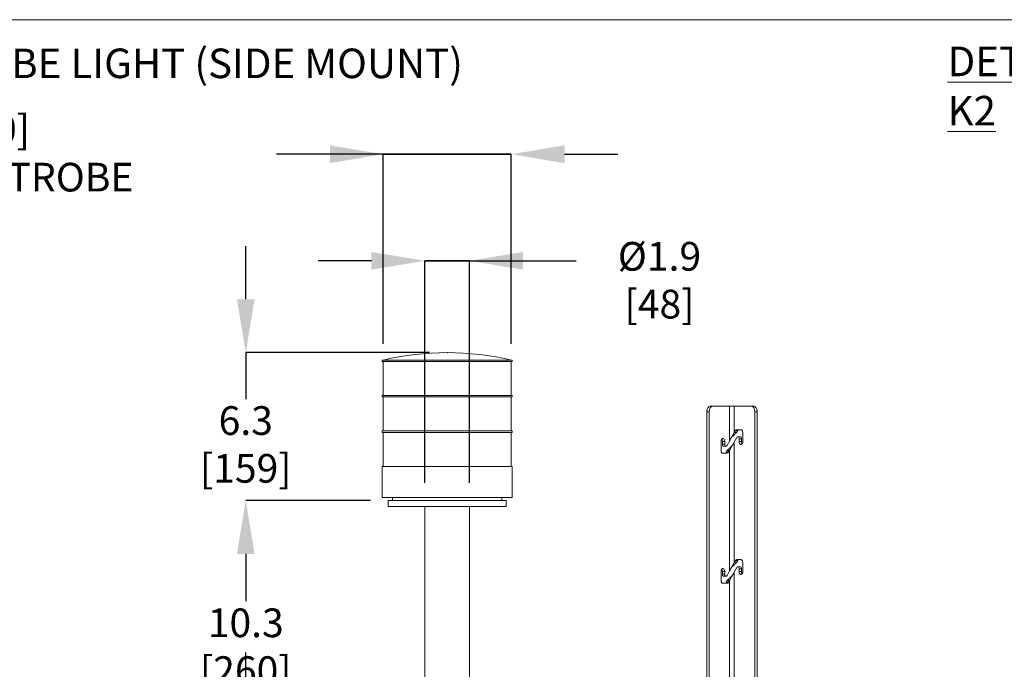
# Model space of a CAD drawing. Units: inches. Extents: x 0.2 to 16.8, y 0.1 to 10.8.
# Drawn here: x 9.2 to 12.7, y 3.1 to 5.4 of the extents above; entities that cross this region are included whole.
import ezdxf

# ---------------------------------------------------------------- set-up
doc = ezdxf.new("R2010")
doc.units = ezdxf.units.IN
doc.header["$MEASUREMENT"] = 0
doc.header["$PDSIZE"] = -1
doc.linetypes.add('SLD-Solid', pattern=[0])
doc.layers.add('LAYER_1', color=7, linetype='SLD-Solid', lineweight=35)
doc.styles.add('SLDTEXTSTYLE0', font='ARIALBD.TTF', dxfattribs={"width": 0.948})
doc.styles.add('SLDTEXTSTYLE1', font='ARIAL.TTF', dxfattribs={"width": 0.948})
doc.dimstyles.new('SLDDIMSTYLE0', dxfattribs={"dimtxt": 0.101115, "dimasz": 0.188, "dimexe": 0, "dimexo": 0.0625, "dimgap": 0.025279, "dimtad": 0, "dimtih": 1, "dimtoh": 1, "dimdec": 1, "dimlfac": 12, "dimrnd": 1e-09, "dimzin": 4, "dimdsep": 46, "dimtxsty": 'SLDTEXTSTYLE1', "dimsah": 1, "dimcen": 0.09, "dimadec": 0, "dimazin": 1, "dimtfac": 1, "dimtdec": 1, "dimtofl": 0, "dimtmove": 0, "dimatfit": 3, "dimfxl": 1, "dimfrac": 2, "dimtolj": 1, "dimtzin": 12, "dimarcsym": 0})
doc.dimstyles.new('SLDDIMSTYLE1', dxfattribs={"dimtxt": 0.101115, "dimasz": 0.188, "dimexe": 0, "dimexo": 0.0625, "dimgap": 0.025279, "dimtad": 0, "dimtih": 1, "dimtoh": 1, "dimdec": 1, "dimlfac": 12, "dimrnd": 1e-09, "dimzin": 12, "dimdsep": 46, "dimtxsty": 'SLDTEXTSTYLE1', "dimsah": 1, "dimcen": 0.09, "dimadec": 0, "dimazin": 3, "dimtfac": 1, "dimtdec": 1, "dimtmove": 0, "dimatfit": 0, "dimfxl": 1, "dimfrac": 2, "dimtolj": 1, "dimtzin": 12, "dimarcsym": 0})
doc.dimstyles.new('SLDDIMSTYLE10', dxfattribs={"dimtxt": 0.101115, "dimasz": 0.188, "dimexe": 0, "dimexo": 0.0625, "dimgap": 0.025279, "dimtad": 0, "dimtih": 1, "dimtoh": 1, "dimdec": 1, "dimlfac": 12, "dimrnd": 1e-09, "dimzin": 12, "dimdsep": 46, "dimtxsty": 'SLDTEXTSTYLE1', "dimsah": 1, "dimcen": 0.09, "dimadec": 0, "dimazin": 3, "dimtfac": 1, "dimtdec": 1, "dimtmove": 0, "dimatfit": 0, "dimfxl": 1, "dimfrac": 2, "dimtolj": 1, "dimtzin": 12, "dimarcsym": 0})
doc.dimstyles.new('SLDDIMSTYLE9', dxfattribs={"dimtxt": 0.101115, "dimasz": 0.188, "dimexe": 0, "dimexo": 0.0625, "dimgap": 0.025279, "dimtad": 0, "dimtih": 1, "dimtoh": 1, "dimdec": 1, "dimlfac": 12, "dimrnd": 1e-09, "dimzin": 12, "dimdsep": 46, "dimtxsty": 'SLDTEXTSTYLE1', "dimsah": 1, "dimcen": 0.09, "dimsd2": 1, "dimadec": 0, "dimazin": 3, "dimtfac": 1, "dimtdec": 1, "dimtmove": 0, "dimatfit": 0, "dimfxl": 1, "dimfrac": 2, "dimtolj": 1, "dimtzin": 12, "dimarcsym": 0})

# ---------------------------------------------------------------- blocks, each defined once
blk = doc.blocks.new('_D_16')
at = {"layer": 'Defpoints', "color": 0}
for p in [(10.7505, 4.1762), (10.0402, 3.6547), (10.5422, 3.6547)]:
    blk.add_point(p, dxfattribs=at)
at = {"layer": 'LAYER_1', "color": 0, "lineweight": -2}
for p, q in [((10.0402, 4.3642), (10.0402, 4.5522)), ((10.688, 4.1762), (10.0402, 4.1762)), ((10.0402, 4.1762), (10.0402, 4.0127)), ((10.4797, 3.6547), (10.0402, 3.6547))]:
    blk.add_line(p, q, dxfattribs=at)
at = {"layer": 'LAYER_1', "color": 0}
blk.add_solid([(10.0089, 4.3642), (10.0715, 4.3642), (10.0402, 4.1762)], dxfattribs=at)
at = {"layer": 'LAYER_1', "color": 0, "lineweight": 0, "insert": (10.0402, 3.9874), "char_height": 0.101115, "attachment_point": 2, "style": 'SLDTEXTSTYLE1'}
blk.add_mtext('\\A1;6.3 [159]', dxfattribs=at)
blk = doc.blocks.new('_D_17')
at = {"layer": 'Defpoints', "color": 0}
for p in [(10.5247, 4.8758), (10.5247, 4.1451), (10.9763, 4.1451)]:
    blk.add_point(p, dxfattribs=at)
at = {"layer": 'LAYER_1', "color": 0, "lineweight": -2}
for p, q in [((10.5247, 4.8758), (10.1487, 4.8758)), ((10.3367, 4.8758), (10.1487, 4.8758)), ((10.5247, 4.2076), (10.5247, 4.8758)), ((10.9763, 4.8758), (10.5247, 4.8758)), ((10.5247, 4.8758), (10.9763, 4.8758)), ((10.9763, 4.2076), (10.9763, 4.8758)), ((11.1643, 4.8758), (11.3523, 4.8758))]:
    blk.add_line(p, q, dxfattribs=at)
at = {"layer": 'LAYER_1', "color": 0}
for points in [[(10.3367, 4.8444), (10.3367, 4.9071), (10.5247, 4.8758)], [(11.1643, 4.9071), (11.1643, 4.8444), (10.9763, 4.8758)]]:
    blk.add_solid(points, dxfattribs=at)
at = {"layer": 'LAYER_1', "color": 0, "lineweight": 0, "insert": (8.6316, 5.0141), "char_height": 0.101115, "attachment_point": 1, "style": 'SLDTEXTSTYLE1'}
blk.add_mtext('\\A1;%%c5.4 [140]\\PAMBER STROBE LIGHT', dxfattribs=at)
blk = doc.blocks.new('_D_18')
at = {"layer": 'Defpoints', "color": 0}
for p in [(10.5422, 3.6547), (10.0402, 2.8005), (11.4318, 2.8005)]:
    blk.add_point(p, dxfattribs=at)
at = {"layer": 'LAYER_1', "color": 0, "lineweight": -2}
for p, q in [((10.4797, 3.6547), (10.0402, 3.6547)), ((10.0402, 3.4667), (10.0402, 3.2996)), ((10.0402, 2.9885), (10.0402, 3.1195)), ((11.3693, 2.8005), (10.0402, 2.8005))]:
    blk.add_line(p, q, dxfattribs=at)
at = {"layer": 'LAYER_1', "color": 0}
for points in [[(10.0715, 3.4667), (10.0089, 3.4667), (10.0402, 3.6547)], [(10.0089, 2.9885), (10.0715, 2.9885), (10.0402, 2.8005)]]:
    blk.add_solid(points, dxfattribs=at)
at = {"layer": 'LAYER_1', "color": 0, "lineweight": 0, "insert": (10.0402, 3.2743), "char_height": 0.101115, "attachment_point": 2, "style": 'SLDTEXTSTYLE1'}
blk.add_mtext('\\A1;10.3 [260]', dxfattribs=at)
blk = doc.blocks.new('_D_19')
at = {"layer": 'Defpoints', "color": 0}
for p in [(10.6713, 4.5), (10.6713, 3.6547), (10.8297, 3.6547)]:
    blk.add_point(p, dxfattribs=at)
at = {"layer": 'LAYER_1', "color": 0, "lineweight": -2}
for p, q in [((10.4833, 4.5), (10.2953, 4.5)), ((10.6713, 3.7172), (10.6713, 4.5)), ((10.8297, 4.5), (10.6713, 4.5)), ((10.6713, 4.5), (10.8297, 4.5)), ((10.8297, 3.7172), (10.8297, 4.5)), ((10.8297, 4.5), (11.2057, 4.5)), ((11.0177, 4.5), (11.2057, 4.5))]:
    blk.add_line(p, q, dxfattribs=at)
at = {"layer": 'LAYER_1', "color": 0}
for points in [[(10.4833, 4.4687), (10.4833, 4.5313), (10.6713, 4.5)], [(11.0177, 4.5313), (11.0177, 4.4687), (10.8297, 4.5)]]:
    blk.add_solid(points, dxfattribs=at)
at = {"layer": 'LAYER_1', "color": 0, "lineweight": 0, "insert": (11.4991, 4.5664), "char_height": 0.101115, "attachment_point": 2, "style": 'SLDTEXTSTYLE1'}
blk.add_mtext('\\A1;%%c1.9 [48]', dxfattribs=at)

msp = doc.modelspace()

# ---------------------------------------------------------------- linework, layer by layer
at = {"color": 7, "linetype": 'SLD-Solid', "lineweight": 0}
for p, q in [((10.5213, 4.1503), (10.5213, 4.1451)), ((10.9797, 4.1503), (10.5213, 4.1503)), ((10.9797, 4.1451), (10.5213, 4.1451)), ((10.5247, 4.1451), (10.5247, 4.0253)), ((10.9763, 4.0253), (10.9763, 4.1451)), ((10.9797, 4.1451), (10.9797, 4.1503)), ((10.5213, 4.0253), (10.5213, 4.0201)), ((10.9797, 4.0253), (10.5213, 4.0253)), ((10.9797, 4.0201), (10.5213, 4.0201)), ((10.5247, 4.0201), (10.5247, 3.9003)), ((10.9763, 3.9003), (10.9763, 4.0201)), ((10.9797, 4.0201), (10.9797, 4.0253)), ((11.6659, 3.9672), (11.6659, 2.8214)), ((11.6742, 3.9672), (11.6659, 3.9672)), ((11.6742, 3.9672), (11.6742, 2.8214)), ((11.6786, 3.988), (11.6868, 3.988)), ((11.6868, 3.988), (11.7464, 3.988)), ((11.7464, 3.988), (11.7464, 3.865)), ((11.7464, 3.988), (11.7629, 3.988)), ((11.7629, 3.988), (11.7629, 3.8946)), ((11.8225, 3.988), (11.7629, 3.988)), ((11.8225, 3.988), (11.8308, 3.988)), ((11.8352, 3.9672), (11.8352, 2.8214)), ((11.8434, 3.9672), (11.8352, 3.9672)), ((11.8434, 3.9672), (11.8434, 2.8214)), ((10.5213, 3.9003), (10.5213, 3.8951)), ((10.9797, 3.9003), (10.5213, 3.9003)), ((10.9797, 3.8951), (10.5213, 3.8951)), ((10.5247, 3.8951), (10.5247, 3.7753)), ((10.9763, 3.7753), (10.9763, 3.8951)), ((10.9797, 3.8951), (10.9797, 3.9003)), ((11.7629, 3.8946), (11.7666, 3.9013)), ((11.7712, 3.8946), (11.7629, 3.8946)), ((11.7666, 3.9013), (11.7749, 3.9013)), ((11.7712, 3.8946), (11.7749, 3.9013)), ((11.7713, 3.9047), (11.7865, 3.9047)), ((11.7928, 3.8943), (11.7928, 3.863)), ((11.7165, 3.8318), (11.7165, 3.863)), ((11.7292, 3.863), (11.7209, 3.863)), ((11.7209, 3.863), (11.7209, 3.8539)), ((11.7292, 3.863), (11.7292, 3.8539)), ((11.7374, 3.8487), (11.7464, 3.865)), ((11.7719, 3.8774), (11.7629, 3.861)), ((11.7629, 3.861), (11.7629, 3.4363)), ((11.7837, 3.88), (11.7754, 3.88)), ((11.7802, 3.863), (11.7802, 3.8722)), ((11.7802, 3.8722), (11.7884, 3.8722)), ((11.7802, 3.863), (11.7884, 3.863)), ((11.7884, 3.863), (11.7884, 3.8722)), ((11.7292, 3.8539), (11.7209, 3.8539)), ((11.738, 3.8214), (11.7228, 3.8214)), ((11.7256, 3.8461), (11.7339, 3.8461)), ((11.7381, 3.8315), (11.7345, 3.8248)), ((11.7427, 3.8248), (11.7345, 3.8248)), ((11.7464, 3.8315), (11.7381, 3.8315)), ((11.7464, 3.8315), (11.7427, 3.8248)), ((11.7464, 3.8315), (11.7464, 3.4067)), ((10.5213, 3.7753), (10.5213, 3.6659)), ((10.9797, 3.7753), (10.5213, 3.7753)), ((10.9797, 3.6659), (10.9797, 3.7753)), ((10.5213, 3.6659), (10.9797, 3.6659)), ((10.5422, 3.6547), (10.5422, 3.6339)), ((10.5422, 3.6547), (10.9588, 3.6547)), ((10.5578, 3.6659), (10.5578, 3.6547)), ((10.9432, 3.6547), (10.9432, 3.6659)), ((10.9588, 3.6339), (10.9588, 3.6547)), ((10.5422, 3.6339), (10.9588, 3.6339)), ((10.6713, 3.6339), (10.6713, 2.0755)), ((10.8297, 2.2339), (10.8297, 3.6339)), ((11.7629, 3.4363), (11.7666, 3.4429)), ((11.7666, 3.4429), (11.7749, 3.4429)), ((11.7749, 3.4429), (11.7712, 3.4363)), ((11.7713, 3.4464), (11.7865, 3.4464)), ((11.7165, 3.3735), (11.7165, 3.4047)), ((11.7292, 3.4047), (11.7209, 3.4047)), ((11.7209, 3.4047), (11.7209, 3.3955)), ((11.7292, 3.4047), (11.7292, 3.3955)), ((11.7374, 3.3903), (11.7464, 3.4067)), ((11.7712, 3.4363), (11.7629, 3.4363)), ((11.7719, 3.4191), (11.7629, 3.4027)), ((11.7629, 3.4027), (11.7629, 2.9779)), ((11.7837, 3.4216), (11.7754, 3.4216)), ((11.7802, 3.4047), (11.7802, 3.4139)), ((11.7802, 3.4139), (11.7884, 3.4139)), ((11.7802, 3.4047), (11.7884, 3.4047)), ((11.7884, 3.4047), (11.7884, 3.4139)), ((11.7928, 3.436), (11.7928, 3.4047)), ((11.7292, 3.3955), (11.7209, 3.3955)), ((11.7256, 3.3878), (11.7339, 3.3878)), ((11.7381, 3.3731), (11.7345, 3.3665)), ((11.7464, 3.3731), (11.7381, 3.3731)), ((11.7464, 3.3731), (11.7427, 3.3665)), ((11.7464, 3.3731), (11.7464, 2.9484)), ((11.738, 3.363), (11.7228, 3.363)), ((11.7427, 3.3665), (11.7345, 3.3665))]:
    msp.add_line(p, q, dxfattribs=at)
at = {"color": 7, "linetype": 'SLD-Solid', "lineweight": 0, "flags": 128}
for points in [[(11.6659, 3.9672), (11.6661, 3.9713), (11.6669, 3.9752), (11.668, 3.9788), (11.6696, 3.9819), (11.6715, 3.9845), (11.6737, 3.9865), (11.6761, 3.9876), (11.6786, 3.988)], [(11.6868, 3.988), (11.6844, 3.9876), (11.682, 3.9865), (11.6798, 3.9845), (11.6779, 3.9819), (11.6763, 3.9788), (11.6751, 3.9752), (11.6744, 3.9713), (11.6742, 3.9672)], [(11.8352, 3.9672), (11.8349, 3.9713), (11.8342, 3.9752), (11.833, 3.9788), (11.8315, 3.9819), (11.8295, 3.9845), (11.8274, 3.9865), (11.825, 3.9876), (11.8225, 3.988)], [(11.8308, 3.988), (11.8332, 3.9876), (11.8356, 3.9865), (11.8378, 3.9845), (11.8397, 3.9819), (11.8413, 3.9788), (11.8425, 3.9752), (11.8432, 3.9713), (11.8434, 3.9672)], [(11.7865, 3.9047), (11.7877, 3.9045), (11.7889, 3.9039), (11.79, 3.9029), (11.791, 3.9017), (11.7918, 3.9001), (11.7924, 3.8983), (11.7927, 3.8963), (11.7928, 3.8943)], [(11.7165, 3.863), (11.7169, 3.8666), (11.718, 3.8697), (11.7197, 3.8721), (11.7217, 3.8733), (11.7239, 3.8733), (11.726, 3.8721), (11.7277, 3.8697), (11.7288, 3.8666), (11.7292, 3.863)], [(11.7802, 3.8722), (11.78, 3.8745), (11.7793, 3.8766), (11.7784, 3.8783), (11.7771, 3.8795), (11.7758, 3.88), (11.7744, 3.8798), (11.773, 3.8789), (11.7719, 3.8774)], [(11.7928, 3.863), (11.7925, 3.8595), (11.7914, 3.8563), (11.7897, 3.854), (11.7876, 3.8528), (11.7854, 3.8528), (11.7833, 3.854), (11.7816, 3.8563), (11.7805, 3.8595), (11.7802, 3.863)], [(11.7884, 3.8722), (11.7882, 3.8745), (11.7876, 3.8766), (11.7866, 3.8783), (11.7854, 3.8795), (11.784, 3.88), (11.7837, 3.88)], [(11.7228, 3.8214), (11.7216, 3.8216), (11.7204, 3.8222), (11.7193, 3.8231), (11.7183, 3.8244), (11.7176, 3.826), (11.717, 3.8278), (11.7166, 3.8298), (11.7165, 3.8318)], [(11.7209, 3.8539), (11.7211, 3.8516), (11.7217, 3.8495), (11.7227, 3.8478), (11.7239, 3.8466), (11.7253, 3.8461), (11.7256, 3.8461)], [(11.7292, 3.8539), (11.7294, 3.8516), (11.73, 3.8495), (11.731, 3.8478), (11.7322, 3.8466), (11.7336, 3.8461), (11.735, 3.8463), (11.7363, 3.8472), (11.7374, 3.8487)], [(11.7865, 3.4464), (11.7877, 3.4462), (11.7889, 3.4456), (11.79, 3.4446), (11.791, 3.4433), (11.7918, 3.4417), (11.7924, 3.4399), (11.7927, 3.438), (11.7928, 3.436)], [(11.7165, 3.4047), (11.7169, 3.4083), (11.718, 3.4114), (11.7197, 3.4137), (11.7217, 3.415), (11.7239, 3.415), (11.726, 3.4137), (11.7277, 3.4114), (11.7288, 3.4083), (11.7292, 3.4047)], [(11.7802, 3.4139), (11.78, 3.4162), (11.7793, 3.4183), (11.7784, 3.42), (11.7771, 3.4211), (11.7758, 3.4216), (11.7744, 3.4214), (11.773, 3.4206), (11.7719, 3.4191)], [(11.7928, 3.4047), (11.7925, 3.4011), (11.7914, 3.398), (11.7897, 3.3957), (11.7876, 3.3944), (11.7854, 3.3944), (11.7833, 3.3957), (11.7816, 3.398), (11.7805, 3.4011), (11.7802, 3.4047)], [(11.7884, 3.4139), (11.7882, 3.4162), (11.7876, 3.4183), (11.7866, 3.42), (11.7854, 3.4211), (11.784, 3.4216), (11.7837, 3.4216)], [(11.7228, 3.363), (11.7216, 3.3632), (11.7204, 3.3638), (11.7193, 3.3648), (11.7183, 3.3661), (11.7176, 3.3677), (11.717, 3.3695), (11.7166, 3.3714), (11.7165, 3.3735)], [(11.7209, 3.3955), (11.7211, 3.3932), (11.7217, 3.3911), (11.7227, 3.3894), (11.7239, 3.3883), (11.7253, 3.3878), (11.7256, 3.3878)], [(11.7292, 3.3955), (11.7294, 3.3932), (11.73, 3.3911), (11.731, 3.3894), (11.7322, 3.3883), (11.7336, 3.3878), (11.735, 3.388), (11.7363, 3.3889), (11.7374, 3.3903)]]:
    msp.add_lwpolyline(points, dxfattribs=at)
at = {"color": 7, "linetype": 'SLD-Solid', "lineweight": 0}
for centre, radius, start, end in [((10.7505, 3.181), 0.9952, 76.8872, 103.1128), ((11.7719, 3.899), 0.00573, 95.5448, 156.6678), ((11.7801, 3.899), 0.00573, 95.5482, 156.6644), ((11.7073, 3.8635), 0.0136, 358.0366, 33.2014), ((11.802, 3.8626), 0.0136, 178.0366, 213.2014), ((11.7292, 3.8271), 0.00573, 275.5448, 336.6678), ((11.7375, 3.8271), 0.00573, 275.5448, 336.6678), ((11.7719, 3.4407), 0.00573, 95.5461, 156.6697), ((11.7801, 3.4407), 0.00573, 95.5495, 156.6662), ((11.7073, 3.4052), 0.0136, 358.0386, 33.1994), ((11.802, 3.4042), 0.0136, 178.0379, 213.1994), ((11.7292, 3.3687), 0.00573, 275.5489, 336.6669), ((11.7375, 3.3687), 0.00573, 275.5489, 336.6669)]:
    msp.add_arc(centre, radius, start, end, dxfattribs=at)
for points, knots in [([(11.7464, 3.865), (11.7476, 3.8675), (11.75, 3.8727), (11.7547, 3.8798), (11.7594, 3.887), (11.7618, 3.8921), (11.7629, 3.8946)], [0, 0, 0, 0, 0.24317, 0.5, 0.75683, 1, 1, 1, 1]), ([(11.7547, 3.8798), (11.7578, 3.8822), (11.7637, 3.8867), (11.7688, 3.8921), (11.7712, 3.8946)], [0, 0, 0, 0, 0.531843, 1, 1, 1, 1]), ([(11.7629, 3.861), (11.7618, 3.8585), (11.7594, 3.8534), (11.7547, 3.8463), (11.75, 3.8391), (11.7476, 3.834), (11.7464, 3.8315)], [0, 0, 0, 0, 0.24317, 0.5, 0.75683, 1, 1, 1, 1]), ([(11.7547, 3.8463), (11.7515, 3.8439), (11.7456, 3.8394), (11.7405, 3.834), (11.7381, 3.8315)], [0, 0, 0, 0, 0.531843, 1, 1, 1, 1]), ([(11.7464, 3.4067), (11.7476, 3.4092), (11.75, 3.4143), (11.7547, 3.4215), (11.7594, 3.4286), (11.7618, 3.4338), (11.7629, 3.4363)], [0, 0, 0, 0, 0.24317, 0.5, 0.75683, 1, 1, 1, 1]), ([(11.7629, 3.4027), (11.7618, 3.4002), (11.7594, 3.3951), (11.7547, 3.3879), (11.75, 3.3808), (11.7476, 3.3756), (11.7464, 3.3731)], [0, 0, 0, 0, 0.24317, 0.5, 0.75683, 1, 1, 1, 1]), ([(11.7547, 3.4215), (11.7578, 3.4239), (11.7637, 3.4283), (11.7688, 3.4337), (11.7712, 3.4363)], [0, 0, 0, 0, 0.531843, 1, 1, 1, 1]), ([(11.7547, 3.3879), (11.7515, 3.3856), (11.7456, 3.3811), (11.7405, 3.3757), (11.7381, 3.3731)], [0, 0, 0, 0, 0.531843, 1, 1, 1, 1])]:
    msp.add_open_spline(points, degree=3, knots=knots, dxfattribs=at)
at = {"layer": 'LAYER_1', "color": 7, "linetype": 'SLD-Solid', "lineweight": 0}
msp.add_line((16.7159, 5.35), (0.248, 5.35), dxfattribs=at)
msp.add_point((10.7505, 4.1762), dxfattribs=at)

# ---------------------------------------------------------------- texts
at = {"layer": 'LAYER_1', "color": 7, "lineweight": 0, "char_height": 0.104167, "attachment_point": 1}
for s, insert, style in [(' - STROBE LIGHT (SIDE MOUNT)', (8.7346, 5.2482), 'SLDTEXTSTYLE1'), ('\\LDETAIL K2', (12.5149, 5.255), 'SLDTEXTSTYLE0')]:
    msp.add_mtext(s, dxfattribs=dict(at, insert=insert, style=style))

# ---------------------------------------------------------------- dimensions: what is measured, and where the dimension line sits
at = {"layer": 'LAYER_1', "color": 7, "lineweight": 0}
for base, p1, p2, text, dimstyle, picture, middle in [((10.5247, 4.8758), (10.9763, 4.1451), (10.5247, 4.1451), '%%c<> [140]\\PAMBER STROBE LIGHT', 'SLDDIMSTYLE10', '_D_17', (9.3775, 4.8758)), ((10.6713, 4.5), (10.8297, 3.6547), (10.6713, 3.6547), '%%c<>', 'SLDDIMSTYLE1', '_D_19', (11.4991, 4.5))]:
    dim = msp.add_linear_dim(base=base, p1=p1, p2=p2, text=text, dimstyle=dimstyle, dxfattribs=at)
    dim.commit()
    dim.dimension.update_dxf_attribs({"geometry": picture, "text_midpoint": middle, "dimtype": 160})
for base, p1, p2, dimstyle, picture, middle in [((10.0402, 3.6547), (10.7505, 4.1762), (10.5422, 3.6547), 'SLDDIMSTYLE9', '_D_16', (10.0402, 3.9227)), ((10.0402, 2.8005), (10.5422, 3.6547), (11.4318, 2.8005), 'SLDDIMSTYLE0', '_D_18', (10.0402, 3.2095))]:
    dim = msp.add_linear_dim(base=base, p1=p1, p2=p2, angle=90, dimstyle=dimstyle, dxfattribs=at)
    dim.commit()
    dim.dimension.update_dxf_attribs({"geometry": picture, "text_midpoint": middle, "dimtype": 160})

doc.saveas('drawing.dxf')
